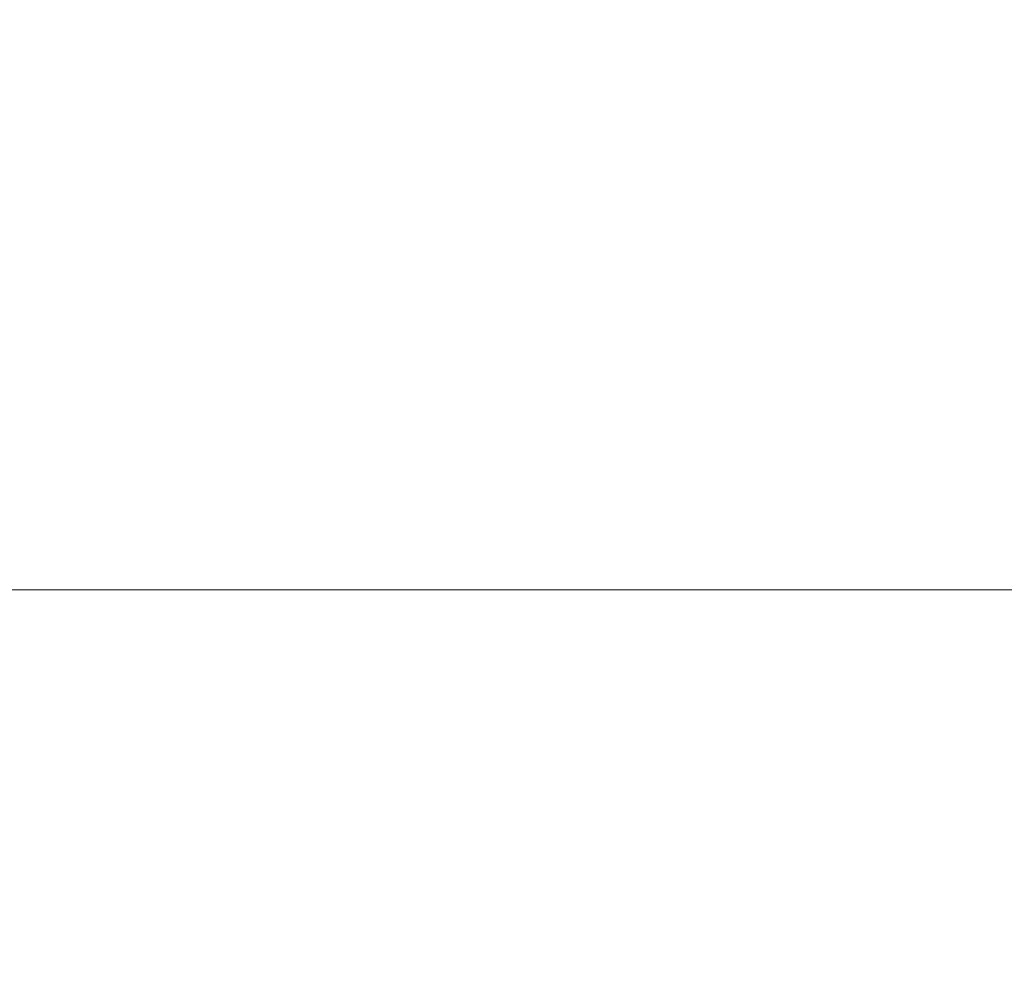
# Model space of a CAD drawing. Units: millimetres. Extents: x -92 to 92, y -92 to 92.
# Drawn here: x -40 to -34, y -18 to -11 of the extents above; entities that cross this region are included whole.
import ezdxf

# ---------------------------------------------------------------- set-up
doc = ezdxf.new("R2010")
doc.units = ezdxf.units.MM
doc.header["$LTSCALE"] = 25.4
doc.layers.add('None', color=7, linetype='Continuous', lineweight=5, true_color=0x000000)

msp = doc.modelspace()

# ---------------------------------------------------------------- linework, layer by layer
at = {"layer": 'None', "color": 18, "linetype": 'Continuous', "lineweight": 5, "true_color": 0x000000}
for points, invisible_edges in [([(-10.5515, 53.1495, -444.5875), (-41.8648, 34.3985, -444.5875), (-47.789, -25.4992, -444.5875), (-10.5515, 53.1495, -444.5875)], 15), ([(-47.789, -25.4992, -444.5875), (50.0493, 20.7258, -444.5875), (-10.5515, 53.1495, -444.5875), (-47.789, -25.4992, -444.5875)], 15), ([(-47.789, -25.4992, -441.4125), (-41.8648, 34.3985, -441.4125), (-10.5515, 53.1495, -441.4125), (-47.789, -25.4992, -441.4125)], 15), ([(-47.789, -25.4992, -441.4125), (-10.5515, 53.1495, -441.4125), (50.0493, 20.7258, -441.4125), (-47.789, -25.4992, -441.4125)], 15), ([(-41.6131, -18.4395, -119), (-41.0547, -18.6708, -119), (60.1252, 24.4332, -119), (-60.0748, 24.4332, -119)], 14), ([(60.1252, 24.4332, -119), (-41.0547, -18.6708, -119), (-40.5186, -18.9499, -119)], 9), ([(-40.5186, -18.9499, -119), (-40.0088, -19.2747, -119), (60.1252, 24.4332, -119)], 10), ([(-40.0088, -19.2747, -119), (-39.5293, -19.6426, -119), (60.1252, 24.4332, -119)], 10), ([(60.1252, 24.4332, -119), (-39.5293, -19.6426, -119), (-39.0837, -20.0509, -119)], 9), ([(60.1252, 24.4332, -119), (-39.0837, -20.0509, -119), (-38.6754, -20.4966, -119)], 9), ([(-38.6754, -20.4966, -119), (-38.3074, -20.9761, -119), (60.1252, 24.4332, -119)], 10), ([(60.1252, 24.4332, -119), (-38.3074, -20.9761, -119), (-37.9827, -21.4858, -119)], 9), ([(-37.9827, -21.4858, -119), (-37.7036, -22.0219, -119), (60.1252, 24.4332, -119)], 10), ([(-37.7036, -22.0219, -119), (-37.4723, -22.5804, -119), (60.1252, 24.4332, -119)], 10), ([(60.1252, 24.4332, -119), (-37.4723, -22.5804, -119), (-37.2906, -23.1568, -119)], 9), ([(-37.2906, -23.1568, -119), (-37.1597, -23.7469, -119), (60.1252, -24.4001, -119), (60.1252, 24.4332, -119)], 10), ([(-47.789, -25.4992, -444.5875), (5.2822, -53.8942, -444.5875), (50.0493, 20.7258, -444.5875), (-47.789, -25.4992, -444.5875)], 15), ([(50.0493, 20.7258, -441.4125), (5.2822, -53.8942, -441.4125), (-47.789, -25.4992, -441.4125), (50.0493, 20.7258, -441.4125)], 15), ([(-61.7757, -16.543, -442.9725), (-62.9838, -11.0936, -442.9725), (0.0252, 0.0166, -443)], 10), ([(-60.0973, -21.8663, -442.9725), (-61.7757, -16.543, -442.9725), (0.0252, 0.0166, -443)], 10), ([(-57.9613, -27.023, -442.9725), (-60.0973, -21.8663, -442.9725), (0.0252, 0.0166, -443)], 10), ([(-55.384, -31.974, -442.9725), (-57.9613, -27.023, -442.9725), (0.0252, 0.0166, -443)], 10), ([(-52.385, -36.6815, -442.9725), (-55.384, -31.974, -442.9725), (0.0252, 0.0166, -443)], 10), ([(-48.9871, -41.1097, -442.9725), (-52.385, -36.6815, -442.9725), (0.0252, 0.0166, -443)], 10), ([(-45.2162, -45.2249, -442.9725), (-48.9871, -41.1097, -442.9725), (0.0252, 0.0166, -443)], 10), ([(-41.101, -48.9958, -442.9725), (-45.2162, -45.2249, -442.9725), (0.0252, 0.0166, -443)], 10), ([(-36.6728, -52.3937, -442.9725), (-41.101, -48.9958, -442.9725), (0.0252, 0.0166, -443)], 10), ([(-31.9653, -55.3927, -442.9725), (-36.6728, -52.3937, -442.9725), (0.0252, 0.0166, -443)], 10), ([(41.5252, -14.9834, -39), (-41.4748, -14.9834, -39), (-41.4748, -14.9834, -42.5), (41.5252, -14.9834, -42.5)], 10)]:
    msp.add_3dface(points, dxfattribs=dict(at, invisible_edges=invisible_edges))
for points in [[(41.5252, -14.9834, -42.5), (-41.4748, -14.9834, -42.5), (-41.4748, 15.0166, -42.5), (41.5252, 15.0166, -42.5)], [(-41.4748, -14.9834, -39), (41.5252, -14.9834, -39), (41.5252, 15.0166, -39), (-41.4748, 15.0166, -39)]]:
    msp.add_3dface(points, dxfattribs=at)

doc.saveas('drawing.dxf')
